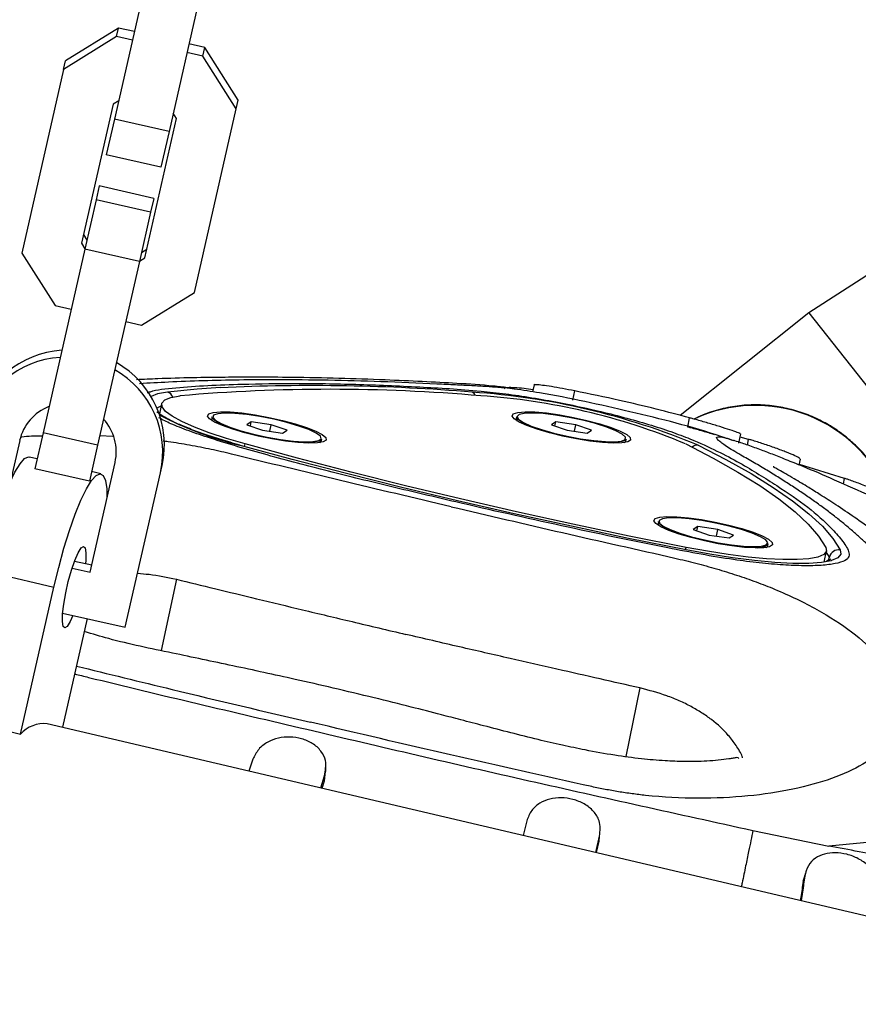
# Model space of a CAD drawing. Units: millimetres. Extents: x 3611 to 21270, y 1916 to 19211.
# Drawn here: x 6193 to 6283, y 11404 to 11509 of the extents above; entities that cross this region are included whole.
import ezdxf

# ---------------------------------------------------------------- set-up
doc = ezdxf.new("R2010")
doc.units = ezdxf.units.MM
doc.layers.add('Dimensions', color=7, linetype='Continuous')
doc.styles.get("Standard").update_dxf_attribs({"font": 'arial.ttf'})
doc.dimstyles.new('ISO-25', dxfattribs={"dimtxt": 2.5, "dimasz": 2.5, "dimexe": 1.25, "dimexo": 0.625, "dimtad": 1, "dimtxsty": 'Standard', "dimcen": 2.5, "dimadec": 0, "dimazin": 0, "dimtfac": 1, "dimtmove": 0, "dimatfit": 3, "dimfxl": 1, "dimarcsym": 0})

# ---------------------------------------------------------------- blocks, each defined once
blk = doc.blocks.new('*D31')
at = {"layer": 'Defpoints', "color": 0, "transparency": 16777216}
for p in [(3610.8, 11868.64), (17705.79, 7844.74), (17705.79, 1951.39)]:
    blk.add_point(p, dxfattribs=at)
at = {"layer": 'Dimensions', "color": 0, "lineweight": -2, "transparency": 16777216}
for p, q in [((3610.8, 11868.02), (3610.8, 1950.14)), ((17705.79, 7844.12), (17705.79, 1950.14)), ((3613.3, 1951.39), (17703.29, 1951.39))]:
    blk.add_line(p, q, dxfattribs=at)
at = {"layer": 'Dimensions', "color": 0, "transparency": 16777216}
for points in [[(3613.3, 1951.8), (3613.3, 1950.97), (3610.8, 1951.39)], [(17703.29, 1951.8), (17703.29, 1950.97), (17705.79, 1951.39)]]:
    blk.add_solid(points, dxfattribs=at)
at = {"layer": 'Dimensions', "color": 0, "transparency": 16777216, "insert": (10658.29, 2079.65), "char_height": 250, "attachment_point": 5}
blk.add_mtext('14095', dxfattribs=at)
blk = doc.blocks.new('*D32')
at = {"layer": 'Defpoints', "color": 0, "transparency": 16777216}
for p in [(5110.8, 11868.63), (16264.09, 8466.51), (16264.09, 3120.7)]:
    blk.add_point(p, dxfattribs=at)
at = {"layer": 'Dimensions', "color": 0, "lineweight": -2, "transparency": 16777216}
for p, q in [((5110.8, 11868), (5110.8, 3119.45)), ((16264.09, 8465.89), (16264.09, 3119.45)), ((5113.3, 3120.7), (16261.59, 3120.7))]:
    blk.add_line(p, q, dxfattribs=at)
at = {"layer": 'Dimensions', "color": 0, "transparency": 16777216}
for points in [[(5113.3, 3121.12), (5113.3, 3120.29), (5110.8, 3120.7)], [(16261.59, 3121.12), (16261.59, 3120.29), (16264.09, 3120.7)]]:
    blk.add_solid(points, dxfattribs=at)
at = {"layer": 'Dimensions', "color": 0, "transparency": 16777216, "insert": (10687.44, 3249.06), "char_height": 250, "attachment_point": 5}
blk.add_mtext('11153', dxfattribs=at)

msp = doc.modelspace()

# ---------------------------------------------------------------- linework, layer by layer
for p, q in [((6207.38, 11518.43), (6202.89, 11498.7)), ((6213.23, 11517.09), (6208.74, 11497.37)), ((6203.33, 11508.47), (6197.64, 11504.95)), ((6203.12, 11507.55), (6203.33, 11508.47)), ((6205.03, 11508.09), (6203.33, 11508.47)), ((6203.12, 11507.55), (6197.43, 11504.02)), ((6204.81, 11507.16), (6203.12, 11507.55)), ((6212.57, 11506.37), (6210.88, 11506.76)), ((6212.36, 11505.44), (6212.57, 11506.37)), ((6216.17, 11500.73), (6212.57, 11506.37)), ((6197.43, 11504.02), (6197.64, 11504.95)), ((6212.36, 11505.44), (6210.66, 11505.83)), ((6215.96, 11499.81), (6212.36, 11505.44)), ((6197.43, 11504.02), (6192.94, 11484.3)), ((6203.34, 11500.67), (6202.74, 11500.3)), ((6215.96, 11499.81), (6216.17, 11500.73)), ((6202.74, 11500.3), (6199.34, 11485.36)), ((6211.47, 11480.08), (6215.96, 11499.81)), ((6202.89, 11498.7), (6202.01, 11494.86)), ((6208.74, 11497.37), (6202.89, 11498.7)), ((6206.16, 11483.81), (6209.56, 11498.75)), ((6209.56, 11498.75), (6209.19, 11499.34)), ((6208.74, 11497.37), (6207.86, 11493.53)), ((6207.86, 11493.53), (6202.01, 11494.86)), ((6201.25, 11491.51), (6200.92, 11490.04)), ((6207.1, 11490.18), (6201.25, 11491.51)), ((6200.92, 11490.04), (6199.71, 11484.73)), ((6206.77, 11488.71), (6200.92, 11490.04)), ((6207.1, 11490.18), (6206.77, 11488.71)), ((6206.77, 11488.71), (6205.56, 11483.4)), ((6199.55, 11486.29), (6199.93, 11485.7)), ((6199.71, 11484.73), (6195.22, 11465.01)), ((6199.34, 11485.36), (6199.72, 11484.77)), ((6205.56, 11483.4), (6199.71, 11484.73)), ((6205.78, 11484.36), (6206.37, 11484.74)), ((6192.94, 11484.3), (6196.54, 11478.67)), ((6205.57, 11483.44), (6206.16, 11483.81)), ((6287.48, 11484.4), (6277.4, 11477.9)), ((6205.56, 11483.4), (6201.07, 11463.68)), ((6205.79, 11476.56), (6211.47, 11480.08)), ((6196.54, 11478.67), (6198.24, 11478.28)), ((6277.4, 11477.9), (6263.59, 11466.88)), ((6277.4, 11477.9), (6296.94, 11453.13)), ((6204.09, 11476.95), (6205.79, 11476.56)), ((6247.91, 11470.15), (6247.76, 11469.41)), ((6252.07, 11468.53), (6252.27, 11469.51)), ((6207.95, 11468.13), (6207.73, 11467.04)), ((6213.36, 11466.73), (6213.31, 11466.51)), ((6246.03, 11466.73), (6245.99, 11466.51)), ((6213.31, 11466.51), (6213.38, 11466.3)), ((6217.56, 11466.18), (6217.1, 11465.88)), ((6217.1, 11465.88), (6218.78, 11465.28)), ((6217.47, 11465.75), (6217.56, 11466.18)), ((6219.71, 11465.88), (6217.56, 11466.18)), ((6219.57, 11465.17), (6219.71, 11465.88)), ((6221.4, 11465.28), (6219.71, 11465.88)), ((6250.24, 11466.18), (6249.77, 11465.88)), ((6249.77, 11465.88), (6251.46, 11465.28)), ((6250.15, 11465.75), (6250.24, 11466.18)), ((6252.39, 11465.88), (6250.24, 11466.18)), ((6252.24, 11465.17), (6252.39, 11465.88)), ((6254.07, 11465.28), (6252.39, 11465.88)), ((6264.4, 11465.63), (6264.6, 11466.62)), ((6195.22, 11465.01), (6194.34, 11461.16)), ((6201.07, 11463.68), (6195.22, 11465.01)), ((6202.71, 11464.63), (6201.3, 11464.69)), ((6218.78, 11465.28), (6220.93, 11464.98)), ((6220.93, 11464.98), (6221.4, 11465.28)), ((6251.46, 11465.28), (6253.61, 11464.98)), ((6253.61, 11464.98), (6254.07, 11465.28)), ((6269.89, 11463.9), (6270.09, 11464.89)), ((6192.72, 11464.17), (6191.73, 11459.82)), ((6201.07, 11463.68), (6200.19, 11459.83)), ((6216.85, 11463.53), (6216.91, 11463.81)), ((6225.07, 11464.12), (6225.12, 11464.34)), ((6257.59, 11463.94), (6257.75, 11464.12)), ((6257.75, 11464.12), (6257.79, 11464.34)), ((6270.92, 11464.31), (6270.02, 11464.56)), ((6270.8, 11463.7), (6270.92, 11464.31)), ((6194.58, 11462.22), (6193.74, 11462.41)), ((6200.27, 11450.05), (6202.96, 11461.84)), ((6207.83, 11460.73), (6208.01, 11461.5)), ((6276.37, 11461.55), (6276.49, 11462.19)), ((6281.23, 11460.12), (6276.38, 11461.61)), ((6200.19, 11459.83), (6194.34, 11461.16)), ((6201.42, 11460.61), (6200.42, 11460.84)), ((6204.05, 11444.13), (6207.83, 11460.73)), ((6281.11, 11459.52), (6281.23, 11460.12)), ((6261.26, 11455.48), (6261.22, 11455.26)), ((6265.47, 11454.94), (6265, 11454.63)), ((6265, 11454.63), (6266.69, 11454.03)), ((6265.38, 11454.5), (6265.47, 11454.94)), ((6267.62, 11454.63), (6265.47, 11454.94)), ((6267.47, 11453.92), (6267.62, 11454.63)), ((6269.3, 11454.03), (6267.62, 11454.63)), ((6266.69, 11454.03), (6268.84, 11453.73)), ((6268.84, 11453.73), (6269.3, 11454.03)), ((6272.98, 11452.87), (6273.02, 11453.09)), ((6264.17, 11452.44), (6264.22, 11452.71)), ((6279.05, 11451.13), (6279.29, 11452.33)), ((6279.6, 11451.66), (6279.27, 11452.23)), ((6198.6, 11451.24), (6200.45, 11450.82)), ((6279.52, 11451.35), (6279.6, 11451.66)), ((6188.72, 11450.24), (6196.39, 11448.44)), ((6198.34, 11450.49), (6200.27, 11450.05)), ((6209.53, 11449.29), (6207.91, 11441.63)), ((6192.8, 11432.67), (6196.39, 11448.44)), ((6197.32, 11445.66), (6204.05, 11444.13)), ((6199.96, 11445.06), (6197.31, 11433.39)), ((6259.27, 11437.62), (6257.76, 11430.24)), ((6185.12, 11434.47), (6192.8, 11432.67)), ((6521.33, 11357.31), (6195.68, 11433.77)), ((6217.74, 11429.96), (6217.32, 11428.69)), ((6225.02, 11426.89), (6225.42, 11428.17)), ((6225.19, 11426.85), (6225.43, 11427.64)), ((6225.43, 11427.64), (6225.42, 11428.17)), ((6225.43, 11427.64), (6225.52, 11428.63)), ((6247.13, 11423.36), (6246.74, 11421.79)), ((6271.4, 11422.32), (6279.55, 11420.64)), ((6254.55, 11419.95), (6254.95, 11421.71)), ((6254.88, 11421.18), (6254.95, 11421.71)), ((6289.74, 11421.61), (6279.55, 11420.64)), ((6254.6, 11419.94), (6254.88, 11421.18)), ((6276.78, 11416.87), (6276.96, 11417.41))]:
    msp.add_line(p, q)
at = {"flags": 128}
for points in [[(6208.57, 11469.38), (6207.49, 11469.19), (6206.81, 11468.92)], [(6216.91, 11463.81), (6214.89, 11464.41), (6213.06, 11465.02), (6211.46, 11465.62), (6210.13, 11466.22), (6209.09, 11466.79), (6208.38, 11467.31), (6208, 11467.79), (6207.97, 11468.2), (6208.28, 11468.54), (6208.94, 11468.8), (6209.92, 11468.98)], [(6214.25, 11469.86), (6211.76, 11469.69), (6208.57, 11469.38)], [(6207.45, 11467.67), (6207.54, 11467.73), (6207.9, 11467.91)], [(6223.5, 11465.58), (6224.48, 11465.19), (6225.18, 11464.82), (6225.56, 11464.5), (6225.59, 11464.23), (6225.29, 11464.03), (6224.66, 11463.92), (6223.74, 11463.89), (6222.57, 11463.96), (6221.23, 11464.12), (6219.78, 11464.35), (6218.3, 11464.65), (6216.87, 11465), (6215.57, 11465.39), (6214.47, 11465.78), (6213.63, 11466.16), (6213.09, 11466.51), (6212.88, 11466.81), (6213.01, 11467.05), (6213.48, 11467.2), (6214.26, 11467.27), (6215.31, 11467.25), (6216.57, 11467.14), (6217.98, 11466.94), (6219.46, 11466.67), (6220.92, 11466.34), (6222.29, 11465.97), (6223.5, 11465.58)], [(6213.65, 11466.32), (6213.37, 11466.63), (6213.36, 11466.73)], [(6213.7, 11466.36), (6214.33, 11466), (6215.26, 11465.62), (6216.45, 11465.23), (6217.81, 11464.87), (6219.26, 11464.55), (6220.71, 11464.29), (6222.07, 11464.12), (6223.25, 11464.04), (6224.18, 11464.06), (6224.8, 11464.17), (6225.07, 11464.37), (6224.98, 11464.65), (6224.52, 11464.98), (6223.73, 11465.36), (6222.67, 11465.74), (6221.38, 11466.12), (6219.97, 11466.47), (6218.5, 11466.75), (6217.09, 11466.97), (6215.81, 11467.1), (6214.74, 11467.13), (6213.96, 11467.06), (6213.51, 11466.91), (6213.43, 11466.67), (6213.7, 11466.36)], [(6256.18, 11465.58), (6257.16, 11465.19), (6257.85, 11464.82), (6258.23, 11464.5), (6258.27, 11464.23), (6257.96, 11464.03), (6257.33, 11463.92), (6256.41, 11463.9), (6255.25, 11463.96), (6253.9, 11464.12), (6252.45, 11464.35), (6250.98, 11464.65), (6249.55, 11465), (6248.25, 11465.39), (6247.15, 11465.78), (6246.3, 11466.16), (6245.76, 11466.51), (6245.55, 11466.81), (6245.68, 11467.05), (6246.16, 11467.2), (6246.94, 11467.27), (6247.99, 11467.25), (6249.25, 11467.14), (6250.66, 11466.94), (6252.13, 11466.67), (6253.59, 11466.34), (6254.97, 11465.97), (6256.18, 11465.58)], [(6257.79, 11464.34), (6257.73, 11464.23), (6257.34, 11464.06), (6256.61, 11463.98), (6255.58, 11464), (6254.32, 11464.11), (6252.91, 11464.31), (6251.43, 11464.59), (6249.99, 11464.93), (6248.67, 11465.31), (6247.55, 11465.7), (6246.7, 11466.08), (6246.19, 11466.43), (6246.03, 11466.72), (6246.03, 11466.73)], [(6253.12, 11466.36), (6251.66, 11466.67), (6250.22, 11466.91), (6248.89, 11467.07), (6247.74, 11467.13), (6246.86, 11467.1), (6246.3, 11466.97), (6246.09, 11466.75), (6246.24, 11466.47), (6246.76, 11466.12), (6247.59, 11465.74), (6248.7, 11465.36), (6250.02, 11464.98), (6251.45, 11464.65), (6252.91, 11464.37), (6254.31, 11464.17), (6255.56, 11464.06), (6256.58, 11464.04), (6257.3, 11464.12), (6257.69, 11464.29), (6257.72, 11464.55), (6257.38, 11464.87), (6256.7, 11465.23), (6255.72, 11465.62), (6254.5, 11466), (6253.12, 11466.36)], [(6225.12, 11464.34), (6225.11, 11464.31), (6224.84, 11464.11), (6224.21, 11464), (6223.27, 11463.98), (6222.08, 11464.06), (6220.71, 11464.23), (6219.25, 11464.49), (6217.79, 11464.81), (6216.41, 11465.18), (6215.22, 11465.57), (6214.28, 11465.95), (6213.65, 11466.32)], [(6245.99, 11466.51), (6246.02, 11466.36), (6246.05, 11466.3)], [(6264.23, 11452.43), (6258.06, 11453.67), (6251.91, 11454.97), (6245.78, 11456.31), (6239.71, 11457.71), (6233.71, 11459.15), (6227.79, 11460.63), (6221.97, 11462.14), (6216.28, 11463.69)], [(6264.22, 11452.71), (6258.13, 11453.93), (6252.06, 11455.21), (6246.02, 11456.54), (6240.03, 11457.91), (6234.11, 11459.33), (6228.27, 11460.79), (6222.53, 11462.29), (6216.91, 11463.81)], [(6224.93, 11463.95), (6224.97, 11463.98), (6225.07, 11464.12)], [(6264.18, 11463.82), (6267.12, 11462.29), (6269.78, 11460.79), (6272.13, 11459.34), (6274.18, 11457.91), (6275.92, 11456.54), (6277.34, 11455.21), (6278.44, 11453.93), (6279.22, 11452.71)], [(6265.52, 11463.69), (6268.5, 11462.14), (6271.19, 11460.63), (6273.57, 11459.15), (6275.65, 11457.71), (6277.41, 11456.31), (6278.86, 11454.97), (6279.97, 11453.67), (6280.76, 11452.43)], [(6188.72, 11450.24), (6189.23, 11452.36), (6189.79, 11454.41), (6190.39, 11456.33), (6191.01, 11458.07), (6191.62, 11459.57), (6192.2, 11460.79), (6192.75, 11461.69), (6193.24, 11462.24), (6193.66, 11462.42), (6193.74, 11462.41)], [(6196.39, 11448.44), (6196.91, 11450.55), (6197.47, 11452.61), (6198.07, 11454.53), (6198.68, 11456.27), (6199.29, 11457.77), (6199.88, 11458.99), (6200.43, 11459.88), (6200.92, 11460.43), (6201.34, 11460.62), (6201.67, 11460.43), (6201.91, 11459.88), (6202.05, 11458.99), (6202.08, 11458.02)], [(6271.41, 11454.33), (6272.39, 11453.94), (6273.08, 11453.58), (6273.46, 11453.25), (6273.5, 11452.98), (6273.19, 11452.78), (6272.56, 11452.67), (6271.64, 11452.65), (6270.48, 11452.71), (6269.13, 11452.87), (6267.68, 11453.1), (6266.21, 11453.41), (6264.78, 11453.76), (6263.48, 11454.14), (6262.38, 11454.53), (6261.53, 11454.91), (6260.99, 11455.26), (6260.78, 11455.56), (6260.92, 11455.8), (6261.39, 11455.95), (6262.17, 11456.02), (6263.22, 11456), (6264.48, 11455.89), (6265.89, 11455.69), (6267.36, 11455.42), (6268.82, 11455.09), (6270.2, 11454.72), (6271.41, 11454.33)], [(6261.22, 11455.26), (6261.22, 11455.2), (6261.28, 11455.05)], [(6271.52, 11452.73), (6270.41, 11452.77), (6269.09, 11452.92), (6267.65, 11453.15), (6266.17, 11453.45), (6264.76, 11453.8), (6263.5, 11454.19), (6262.46, 11454.58), (6261.72, 11454.95), (6261.32, 11455.28), (6261.26, 11455.48)], [(6271.5, 11452.79), (6272.33, 11452.84), (6272.83, 11452.98), (6272.98, 11453.21), (6272.77, 11453.51), (6272.2, 11453.86), (6271.31, 11454.24), (6270.16, 11454.62), (6268.83, 11454.99), (6267.38, 11455.32), (6265.93, 11455.59), (6264.55, 11455.77), (6263.33, 11455.87), (6262.35, 11455.87), (6261.68, 11455.77), (6261.35, 11455.59), (6261.38, 11455.32), (6261.78, 11454.99), (6262.51, 11454.62), (6263.54, 11454.24), (6264.79, 11453.86), (6266.19, 11453.51), (6267.65, 11453.21), (6269.08, 11452.98), (6270.39, 11452.84), (6271.5, 11452.79)], [(6198.43, 11445.4), (6198.14, 11444.75), (6197.82, 11444.23), (6197.56, 11444.06), (6197.38, 11444.23), (6197.3, 11444.75), (6197.32, 11445.57), (6197.44, 11446.62), (6197.65, 11447.82), (6197.93, 11449.06), (6198.27, 11450.26), (6198.63, 11451.31), (6198.98, 11452.13), (6199.3, 11452.65), (6199.56, 11452.82), (6199.56, 11452.82)], [(6199.56, 11452.82), (6199.74, 11452.65), (6199.82, 11452.13), (6199.81, 11451.31), (6199.78, 11450.97)], [(6279.22, 11452.71), (6279.28, 11452.29), (6278.99, 11451.94), (6278.37, 11451.67), (6277.41, 11451.49), (6276.15, 11451.4), (6274.62, 11451.4), (6272.85, 11451.49), (6270.87, 11451.67), (6268.75, 11451.94), (6266.51, 11452.29), (6264.22, 11452.71)], [(6279.78, 11451.28), (6278.77, 11451.09), (6277.38, 11450.99), (6275.69, 11450.99), (6273.74, 11451.09), (6271.56, 11451.29), (6269.22, 11451.59), (6266.76, 11451.97), (6264.23, 11452.43)], [(6272.83, 11452.7), (6272.95, 11452.8), (6272.98, 11452.87)], [(6280.76, 11452.43), (6280.83, 11451.97), (6280.51, 11451.59), (6279.82, 11451.29), (6279.78, 11451.28)]]:
    msp.add_lwpolyline(points, dxfattribs=at)
for centre, radius, start, end in [((6197.71, 11463), 10.13, 93.7042, 166.9597), ((6197.89, 11463.77), 10.13, 93.7042, 166.9597), ((6198.1, 11463.71), 10.15, 347.4608, 60.5595), ((6197.92, 11462.94), 10.15, 347.4608, 60.5595), ((6224.09, 11259.76), 210.32, 85.3103, 92.6803), ((6208.28, 11468.48), 0.948, 23.3836, 71.9483), ((6226.05, 11283.8), 185.88, 85.0207, 94.9802), ((6236.23, 11393.42), 76.12, 67.3754, 86.1965), ((6240.96, 11468.79), 0.67, 20.0012, 61.6218), ((6237.6, 11400.05), 69.09, 67.3754, 86.1965), ((6197.75, 11463.02), 5.17, 111.5458, 167.0471), ((6271.65, 11452.44), 15.51, 22.259, 115.1838), ((6225.36, 11500.62), 38.03, 242.3935, 256.1846), ((6197.91, 11462.98), 5.17, 347.295, 42.7963), ((6265.46, 11462.79), 0.902, 86.5092, 131.1129), ((6271.94, 11454.27), 1.6, 254.7376, 312.5077), ((6280.59, 11451.43), 1.02, 79.8972, 166.6258), ((6195.36, 11430.3), 3.49, 84.7384, 137.1983)]:
    msp.add_arc(centre, radius, start, end)
for points, knots in [([(6245.31, 11469.81), (6245.23, 11469.82), (6244.67, 11469.91), (6242.79, 11470.11), (6239.79, 11470.32), (6235.92, 11470.51), (6231.59, 11470.71), (6226.93, 11470.87), (6222.2, 11470.96), (6218.14, 11470.99), (6214.59, 11470.97), (6211.16, 11470.92), (6207.99, 11470.84), (6206.01, 11470.74), (6205.24, 11470.71)], [0, 0, 0, 0, 0.006506, 0.047357, 0.149095, 0.240462, 0.334599, 0.452083, 0.57222, 0.673948, 0.751094, 0.83999, 0.93817, 1, 1, 1, 1]), ([(6205.57, 11470.32), (6206.6, 11470.38), (6208.83, 11470.5), (6212.39, 11470.64), (6216.25, 11470.72), (6220.7, 11470.75), (6225.74, 11470.7), (6231.49, 11470.55), (6235.46, 11470.37), (6237.47, 11470.28)], [0, 0, 0, 0, 0.108755, 0.236178, 0.363409, 0.490536, 0.661467, 0.828261, 1, 1, 1, 1]), ([(6206.43, 11469.31), (6206.53, 11469.35), (6207.2, 11469.63), (6209.44, 11469.87), (6212.84, 11470.11), (6217.17, 11470.26), (6222.33, 11470.35), (6228.71, 11470.25), (6234.33, 11470.01), (6238.82, 11469.76), (6241.84, 11469.55), (6244.84, 11469.21), (6247.67, 11468.8), (6250.6, 11468.27), (6252.96, 11467.78), (6254.32, 11467.47), (6254.71, 11467.38)], [0, 0, 0, 0, 0.015309, 0.105461, 0.196173, 0.286916, 0.420995, 0.555282, 0.689362, 0.749626, 0.809758, 0.852924, 0.896068, 0.9392, 0.982333, 1, 1, 1, 1]), ([(6237.47, 11470.28), (6238.15, 11470.25), (6239.51, 11470.18), (6241.27, 11470.1), (6242.8, 11470.01), (6244.32, 11469.9), (6244.94, 11469.84), (6245.31, 11469.8)], [0, 0, 0, 0, 0.182439, 0.363655, 0.545831, 0.728453, 1, 1, 1, 1]), ([(6252.27, 11469.51), (6251.83, 11469.6), (6250.96, 11469.77), (6249.75, 11469.98), (6248.74, 11470.12), (6248.12, 11470.18), (6247.85, 11470.19), (6247.92, 11470.15), (6247.92, 11470.15)], [0, 0, 0, 0, 0.1954973, 0.3909363, 0.5881456, 0.7898691, 0.996338, 1, 1, 1, 1]), ([(6247.81, 11469.63), (6247.48, 11469.68), (6246.73, 11469.78), (6245.75, 11469.86), (6245.04, 11469.87), (6244.7, 11469.82), (6244.76, 11469.76), (6244.77, 11469.75)], [0, 0, 0, 0, 0.192763, 0.437363, 0.690671, 0.952786, 1, 1, 1, 1]), ([(6245.31, 11469.8), (6245.48, 11469.78), (6245.75, 11469.76), (6245.8, 11469.74), (6245.82, 11469.74)], [0, 0, 0, 0, 0.652709, 1, 1, 1, 1]), ([(6269.09, 11464.23), (6268.74, 11464.35), (6265.18, 11465.59), (6258.3, 11467.29), (6250.85, 11468.95), (6246.71, 11469.58), (6245.81, 11469.71)], [0, 0, 0, 0, 0.045415, 0.471776, 0.886448, 1, 1, 1, 1]), ([(6264.6, 11466.62), (6263.42, 11466.93), (6261.01, 11467.57), (6256.83, 11468.57), (6253.88, 11469.18), (6252.27, 11469.51)], [0, 0, 0, 0, 0.306238, 0.621356, 1, 1, 1, 1]), ([(6284.8, 11460.78), (6284.37, 11461.4), (6283.76, 11462.26), (6282.69, 11463.42), (6281.7, 11464.34), (6280.41, 11465.33), (6278.95, 11466.21), (6277.32, 11466.97), (6275.54, 11467.55), (6273.66, 11467.92), (6271.7, 11468.05), (6269.69, 11467.93), (6267.69, 11467.51), (6266.13, 11467.02), (6265.29, 11466.57), (6265.06, 11466.45)], [0, 0, 0, 0, 0.099195, 0.140083, 0.207943, 0.27875, 0.355022, 0.435002, 0.518006, 0.603514, 0.691189, 0.78082, 0.872295, 0.965584, 1, 1, 1, 1]), ([(6216.35, 11463.69), (6215.99, 11463.79), (6214.96, 11464.08), (6213.37, 11464.57), (6211.66, 11465.16), (6210.18, 11465.75), (6208.95, 11466.3), (6208.07, 11466.79), (6207.57, 11467.12), (6207.46, 11467.23), (6207.43, 11467.26)], [0, 0, 0, 0, 0.0807343, 0.2340642, 0.3870342, 0.5392201, 0.6900734, 0.8385526, 0.9679816, 1, 1, 1, 1]), ([(6254.71, 11467.38), (6255.66, 11467.15), (6257.57, 11466.68), (6260.23, 11465.92), (6262.64, 11465.14), (6265.17, 11464.17), (6267.62, 11463.05), (6270.02, 11461.78), (6272.06, 11460.55), (6274.59, 11458.95), (6277.43, 11456.99), (6279.57, 11455.07), (6280.95, 11453.5), (6281.67, 11452.46), (6281.78, 11451.71), (6281.33, 11451.26), (6280.3, 11450.94), (6278.81, 11450.76), (6276.91, 11450.72), (6274.67, 11450.81), (6272.12, 11451.03), (6269.16, 11451.4), (6265.83, 11451.96), (6259.64, 11453.16), (6250.82, 11455.01), (6240.95, 11457.24), (6232.63, 11459.21), (6225.82, 11460.88), (6219.24, 11462.61), (6214.2, 11464.07), (6210.83, 11465.21), (6208.96, 11465.95), (6208.07, 11466.4), (6207.66, 11466.61)], [0, 0, 0, 0, 0.019023, 0.038046, 0.057097, 0.076143, 0.108644, 0.141307, 0.174151, 0.206899, 0.271539, 0.336173, 0.375684, 0.415163, 0.435058, 0.454909, 0.474893, 0.494882, 0.51396, 0.533039, 0.552404, 0.571758, 0.594538, 0.617412, 0.691302, 0.765186, 0.810557, 0.856131, 0.901347, 0.946228, 0.965194, 0.984161, 1, 1, 1, 1]), ([(6270.03, 11464.9), (6270.04, 11464.91), (6270.06, 11464.93), (6269.6, 11465.1), (6268.74, 11465.39), (6267.56, 11465.76), (6266.25, 11466.16), (6265.24, 11466.44), (6264.72, 11466.59), (6264.6, 11466.62)], [0, 0, 0, 0, 0.1007785, 0.2722663, 0.4455217, 0.6177252, 0.7864213, 0.9509086, 1, 1, 1, 1]), ([(6195.13, 11464.65), (6194.37, 11464.65), (6193.58, 11464.64), (6192.89, 11464.54), (6192.87, 11464.53)], [0, 0, 0, 0, 0.967783, 1, 1, 1, 1]), ([(6267.26, 11464.8), (6266.85, 11464.93), (6266.03, 11465.18), (6265.03, 11465.46), (6264.52, 11465.6), (6264.4, 11465.63)], [0, 0, 0, 0, 0.429084, 0.868822, 1, 1, 1, 1]), ([(6215.45, 11462.73), (6214.72, 11462.9), (6213.25, 11463.24), (6210.96, 11463.68), (6209.24, 11463.98), (6208.28, 11464.1), (6208.1, 11464.12)], [0, 0, 0, 0, 0.305633, 0.618275, 0.927728, 1, 1, 1, 1]), ([(6270.11, 11462.62), (6269.82, 11462.79), (6269.23, 11463.13), (6268.55, 11463.56), (6268.02, 11463.93), (6267.67, 11464.21), (6267.39, 11464.53), (6267.7, 11464.63), (6268.4, 11464.51), (6269.24, 11464.22), (6269.3, 11464.19)], [0, 0, 0, 0, 0.09703, 0.19629, 0.293886, 0.391709, 0.489674, 0.734188, 0.978723, 1, 1, 1, 1]), ([(6322.59, 11438.61), (6322.3, 11438.79), (6321.35, 11439.37), (6320.03, 11440.14), (6318.65, 11440.94), (6317.58, 11441.54), (6316.66, 11442.06), (6315.45, 11442.71), (6314.24, 11443.36), (6312.76, 11444.16), (6311.21, 11445.03), (6309.77, 11445.84), (6308.54, 11446.51), (6307.57, 11447.01), (6306.68, 11447.47), (6305.63, 11448.02), (6304.33, 11448.68), (6302.92, 11449.39), (6301.33, 11450.19), (6299.52, 11451.08), (6297.41, 11452.11), (6294.61, 11453.43), (6291.32, 11454.94), (6287.68, 11456.56), (6284.02, 11458.2), (6280.31, 11459.9), (6277.11, 11461.26), (6274.92, 11462.14), (6273.5, 11462.7), (6272.11, 11463.23), (6270.76, 11463.71), (6269.88, 11464.02), (6269.36, 11464.18), (6269.3, 11464.2)], [0, 0, 0, 0, 0.022072, 0.073512, 0.105101, 0.130449, 0.155405, 0.172614, 0.195678, 0.225588, 0.263207, 0.302739, 0.334382, 0.351341, 0.364141, 0.380943, 0.397611, 0.424588, 0.446197, 0.472184, 0.50466, 0.541974, 0.5993, 0.6548, 0.714675, 0.776619, 0.831999, 0.865879, 0.899644, 0.932078, 0.967279, 0.996726, 1, 1, 1, 1]), ([(6276.45, 11462.19), (6276.45, 11462.22), (6276.45, 11462.27), (6275.95, 11462.53), (6275.06, 11462.91), (6273.86, 11463.36), (6272.53, 11463.82), (6271.53, 11464.14), (6271.04, 11464.28), (6270.92, 11464.31)], [0, 0, 0, 0, 0.115748, 0.28466, 0.456645, 0.627668, 0.793796, 0.953564, 1, 1, 1, 1]), ([(6239, 11457.08), (6235.04, 11458.01), (6227.11, 11459.88), (6219.34, 11461.78), (6215.45, 11462.73)], [0, 0, 0, 0, 0.499988, 1, 1, 1, 1]), ([(6285.21, 11451.46), (6284.97, 11451.72), (6284.47, 11452.24), (6283.68, 11453.02), (6282.84, 11453.8), (6281.96, 11454.58), (6281.02, 11455.37), (6280.02, 11456.16), (6278.97, 11456.96), (6277.87, 11457.75), (6276.71, 11458.56), (6275.49, 11459.36), (6274.23, 11460.17), (6272.91, 11460.98), (6271.53, 11461.8), (6270.58, 11462.34), (6270.11, 11462.62)], [0, 0, 0, 0, 0.0713167, 0.1432464, 0.2149345, 0.2856981, 0.3571315, 0.4290645, 0.4999991, 0.5710892, 0.6430647, 0.7146301, 0.7850825, 0.8567634, 0.9277527, 1, 1, 1, 1]), ([(6329.32, 11429.14), (6329.32, 11429.14), (6329.34, 11429.15), (6329.15, 11429.21), (6328.58, 11429.42), (6328.04, 11429.62), (6327.53, 11429.81), (6327.04, 11430.01), (6326.19, 11430.34), (6324.57, 11430.97), (6321.96, 11431.98), (6318.64, 11433.35), (6315.65, 11434.84), (6313.34, 11436.05), (6311.83, 11436.8), (6310.85, 11437.28), (6309.86, 11437.77), (6308.26, 11438.56), (6306.02, 11439.68), (6303.34, 11441.07), (6300.48, 11442.59), (6297.91, 11444.02), (6295.69, 11445.3), (6293.94, 11446.36), (6292.42, 11447.4), (6291.32, 11448.41), (6290.28, 11449.51), (6288.98, 11450.71), (6287.55, 11451.95), (6285.98, 11453.21), (6284.24, 11454.54), (6282.36, 11455.9), (6280.45, 11457.19), (6278.74, 11458.29), (6277.25, 11459.22), (6276.04, 11459.94), (6274.92, 11460.6), (6274.2, 11461.01), (6273.76, 11461.27), (6273.55, 11461.39), (6273.58, 11461.36), (6273.59, 11461.36)], [0, 0, 0, 0, 0.009925, 0.022446, 0.032785, 0.044506, 0.051034, 0.058286, 0.067824, 0.079933, 0.11071, 0.148607, 0.183111, 0.209875, 0.228387, 0.234292, 0.23954, 0.257556, 0.281861, 0.306372, 0.338539, 0.371856, 0.404132, 0.433936, 0.471455, 0.51463, 0.559508, 0.602119, 0.642658, 0.682937, 0.724887, 0.776074, 0.822448, 0.859144, 0.88763, 0.924301, 0.945574, 0.965271, 0.982351, 0.997014, 1, 1, 1, 1]), ([(6287.13, 11457.47), (6287.14, 11457.47), (6287.21, 11457.48), (6286.96, 11457.66), (6286.36, 11458.01), (6285.34, 11458.51), (6284.08, 11459.06), (6282.74, 11459.59), (6281.79, 11459.94), (6281.33, 11460.09), (6281.23, 11460.12)], [0, 0, 0, 0, 0.009864, 0.16322, 0.323132, 0.487204, 0.650551, 0.808054, 0.957588, 1, 1, 1, 1]), ([(6239, 11457.08), (6242.98, 11456.15), (6250.95, 11454.28), (6259, 11452.47), (6263.03, 11451.56)], [0, 0, 0, 0, 0.500016, 1, 1, 1, 1]), ([(6263.03, 11451.56), (6263.78, 11451.38), (6265.29, 11451.02), (6267.49, 11450.41), (6269.66, 11449.74), (6271.75, 11449.01), (6274.74, 11447.84), (6278.38, 11446.08), (6282.14, 11443.66), (6284.98, 11441.08), (6286.8, 11438.46), (6287.55, 11435.89), (6287.2, 11433.46), (6285.78, 11431.27), (6283.34, 11429.37), (6279.96, 11427.83), (6275.78, 11426.68), (6270.93, 11425.94), (6265.57, 11425.68), (6261.29, 11425.9), (6258.42, 11426.25), (6256.98, 11426.47), (6255.54, 11426.72), (6254.59, 11426.92), (6254.12, 11427.02)], [0, 0, 0, 0, 0.024793, 0.049989, 0.07514, 0.10019, 0.125183, 0.187653, 0.250128, 0.312603, 0.375079, 0.437557, 0.500104, 0.562584, 0.625063, 0.687543, 0.750025, 0.812507, 0.874981, 0.937441, 0.953009, 0.968726, 0.984363, 1, 1, 1, 1]), ([(6279.77, 11451.46), (6279.77, 11451.46), (6279.8, 11451.5), (6279.69, 11451.38), (6279.42, 11451.31), (6279.3, 11451.28)], [0, 0, 0, 0, 0.012695, 0.554421, 1, 1, 1, 1]), ([(6205.37, 11449.93), (6205.78, 11449.89), (6207.2, 11449.79), (6208.56, 11449.5), (6209.53, 11449.29)], [0, 0, 0, 0, 0.289, 1, 1, 1, 1]), ([(6209.53, 11449.29), (6210.9, 11448.96), (6213.76, 11448.26), (6218.27, 11447.16), (6223.18, 11445.98), (6228.52, 11444.7), (6232.22, 11443.83), (6234.14, 11443.37)], [0, 0, 0, 0, 0.168611, 0.352916, 0.552916, 0.76861, 1, 1, 1, 1]), ([(6269.87, 11430.03), (6269.85, 11430.09), (6269.82, 11430.18), (6269.32, 11430.08), (6268.28, 11429.91), (6266.94, 11429.77), (6265.27, 11429.71), (6263.78, 11429.71), (6261.82, 11429.78), (6259.32, 11430), (6256.45, 11430.39), (6253.63, 11430.9), (6250.88, 11431.47), (6248.23, 11432.09), (6245.41, 11432.8), (6242.65, 11433.52), (6240.17, 11434.16), (6237.58, 11434.84), (6234.49, 11435.63), (6230.62, 11436.59), (6226.46, 11437.59), (6221.41, 11438.74), (6215.64, 11439.99), (6208.94, 11441.4), (6203.56, 11442.5), (6200.52, 11443.41), (6199.65, 11443.67)], [0, 0, 0, 0, 0.024791, 0.035249, 0.044806, 0.085926, 0.1049, 0.122174, 0.149732, 0.183526, 0.221624, 0.264036, 0.296672, 0.331748, 0.371698, 0.411389, 0.444855, 0.47345, 0.517923, 0.572652, 0.632679, 0.688281, 0.778672, 0.86722, 0.962066, 1, 1, 1, 1]), ([(6259.27, 11437.62), (6257.85, 11437.94), (6254.88, 11438.61), (6250.23, 11439.66), (6245.2, 11440.81), (6239.79, 11442.05), (6236.07, 11442.92), (6234.14, 11443.37)], [0, 0, 0, 0, 0.168611, 0.352916, 0.552916, 0.76861, 1, 1, 1, 1]), ([(6198.8, 11439.97), (6202.21, 11439.13), (6210.49, 11437.09), (6218.95, 11435.1), (6223.93, 11433.94)], [0, 0, 0, 0, 0.412102, 1, 1, 1, 1]), ([(6198.61, 11439.12), (6199.11, 11439), (6203.44, 11437.93), (6211.74, 11435.94), (6219.6, 11434.1), (6223.54, 11433.18)], [0, 0, 0, 0, 0.0609745, 0.5304898, 1, 1, 1, 1]), ([(6270.29, 11430.13), (6270.28, 11430.17), (6270.13, 11430.61), (6269.62, 11431.42), (6268.61, 11432.78), (6267.34, 11433.96), (6265.92, 11434.95), (6264.77, 11435.63), (6263.51, 11436.25), (6261.71, 11436.97), (6260.25, 11437.36), (6259.27, 11437.62)], [0, 0, 0, 0, 0.01091, 0.135797, 0.25081, 0.442884, 0.535233, 0.625213, 0.719553, 0.813099, 1, 1, 1, 1]), ([(6223.54, 11433.18), (6227.49, 11432.25), (6235.39, 11430.39), (6247.35, 11427.65), (6259.36, 11424.97), (6267.39, 11423.2), (6271.4, 11422.32)], [0, 0, 0, 0, 0.249999, 0.5, 0.75, 1, 1, 1, 1]), ([(6254.12, 11427.02), (6249.05, 11428.15), (6238.93, 11430.41), (6228.93, 11432.76), (6223.93, 11433.94)], [0, 0, 0, 0, 0.499971, 1, 1, 1, 1]), ([(6225.42, 11428.17), (6225.52, 11428.74), (6225.7, 11429.69), (6225.09, 11430.87), (6224.2, 11431.69), (6223.01, 11432.2), (6221.72, 11432.39), (6220.45, 11432.28), (6219.28, 11431.84), (6218.28, 11431.07), (6217.92, 11430.33), (6217.74, 11429.96)], [0, 0, 0, 0, 0.157263, 0.268279, 0.379458, 0.482905, 0.581122, 0.679057, 0.778, 0.888687, 1, 1, 1, 1]), ([(6225.57, 11428.63), (6225.57, 11428.74), (6225.58, 11428.95), (6225.58, 11429.16), (6225.58, 11429.27)], [0, 0, 0, 0, 0.499987, 1, 1, 1, 1]), ([(6254.95, 11421.71), (6255, 11422.27), (6255.08, 11423.23), (6254.34, 11424.4), (6253.36, 11425.2), (6252.12, 11425.69), (6250.82, 11425.87), (6249.58, 11425.74), (6248.47, 11425.28), (6247.57, 11424.49), (6247.28, 11423.74), (6247.13, 11423.36)], [0, 0, 0, 0, 0.157062, 0.267835, 0.378722, 0.483441, 0.580743, 0.679051, 0.778037, 0.887715, 1, 1, 1, 1]), ([(6271.4, 11422.32), (6271.26, 11421.62), (6271.03, 11420.52), (6270.61, 11418.49), (6270.34, 11417.21), (6270.18, 11416.42), (6270.15, 11416.29)], [0, 0, 0, 0, 0.441072, 0.686825, 0.948216, 1, 1, 1, 1]), ([(6298.5, 11417.53), (6296.47, 11417.82), (6292.38, 11418.39), (6286.03, 11419.43), (6281.71, 11420.23), (6279.55, 11420.64)], [0, 0, 0, 0, 0.331565, 0.665731, 1, 1, 1, 1]), ([(6284.81, 11415.87), (6284.78, 11416.44), (6284.73, 11417.39), (6283.83, 11418.55), (6282.76, 11419.32), (6281.49, 11419.8), (6280.21, 11419.97), (6279.03, 11419.83), (6278.03, 11419.37), (6277.25, 11418.57), (6277.06, 11417.8), (6276.96, 11417.41)], [0, 0, 0, 0, 0.1564205, 0.2648649, 0.3734267, 0.4758439, 0.5744187, 0.6725533, 0.7736714, 0.8850354, 1, 1, 1, 1]), ([(6276.96, 11417.41), (6276.88, 11416.85), (6276.76, 11416.02), (6276.61, 11415.09), (6276.56, 11414.78)], [0, 0, 0, 0, 0.666552, 1, 1, 1, 1]), ([(6276.94, 11417.34), (6276.91, 11417.27), (6276.84, 11417.12), (6276.8, 11416.95), (6276.78, 11416.87)], [0, 0, 0, 0, 0.482222, 1, 1, 1, 1]), ([(6277.11, 11417.98), (6277.08, 11417.87), (6277.02, 11417.66), (6276.95, 11417.45), (6276.92, 11417.35)], [0, 0, 0, 0, 0.500012, 1, 1, 1, 1]), ([(6276.78, 11416.87), (6276.71, 11416.31), (6276.62, 11415.66), (6276.49, 11414.92), (6276.47, 11414.8)], [0, 0, 0, 0, 0.851076, 1, 1, 1, 1])]:
    msp.add_open_spline(points, degree=3, knots=knots)

# ---------------------------------------------------------------- dimensions: what is measured, and where the dimension line sits
at = {"layer": 'Dimensions'}
for base, p1, p2, picture, middle in [((17705.79, 1951.39), (3610.8, 11868.64), (17705.79, 7844.74), '*D31', (10658.29, 2079.65)), ((16264.09, 3120.7), (5110.8, 11868.63), (16264.09, 8466.51), '*D32', (10687.44, 3249.06))]:
    dim = msp.add_linear_dim(base=base, p1=p1, p2=p2, dimstyle='ISO-25', override={"dimtxt": 250, "dimdec": 0}, dxfattribs=at)
    dim.commit()
    dim.dimension.update_dxf_attribs({"geometry": picture, "text_midpoint": middle})

doc.saveas('drawing.dxf')
